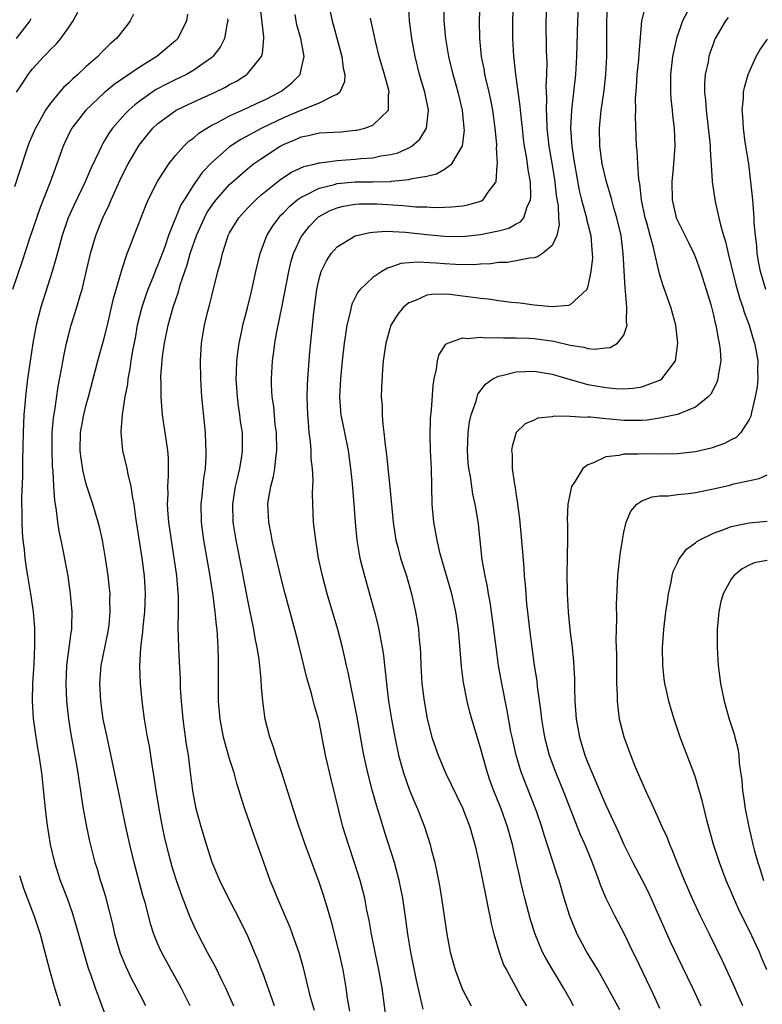
# Model space of a CAD drawing. Units: inches. Extents: x 2568000 to 2571000, y 1560000 to 1562199.
# Drawn here: x 2570848 to 2570930, y 1561509 to 1561619 of the extents above; entities that cross this region are included whole.
import ezdxf

# ---------------------------------------------------------------- set-up
doc = ezdxf.new("R2010")
doc.units = ezdxf.units.IN
doc.header["$MEASUREMENT"] = 0
doc.layers.add('LD25681560_2ft', color=117, linetype='Continuous')

msp = doc.modelspace()

# ---------------------------------------------------------------- linework, layer by layer
at = {"layer": 'LD25681560_2ft'}
for points, elevation in [([(2570861.64, 1561509), (2570861, 1561510.23), (2570860.61, 1561511), (2570860.05, 1561512.05), (2570859.41, 1561513.41), (2570858.83, 1561514.83), (2570858.18, 1561517), (2570857.98, 1561517.98), (2570857.17, 1561521.17), (2570856.7, 1561522.7), (2570856.6, 1561523), (2570856.24, 1561524.24), (2570855.99, 1561525), (2570855.38, 1561527.38), (2570855.04, 1561529), (2570854.7, 1561531), (2570854.45, 1561532.45), (2570854.39, 1561533), (2570854.19, 1561534.19), (2570854.08, 1561535), (2570853.9, 1561536.1), (2570853.32, 1561539.32), (2570853.05, 1561541), (2570852.83, 1561543), (2570852.74, 1561545), (2570852.82, 1561547), (2570853.31, 1561550.69), (2570853.37, 1561551), (2570853.4, 1561551.4), (2570853.43, 1561553), (2570853.25, 1561555), (2570852.96, 1561556.96), (2570852.5, 1561559.5), (2570852.2, 1561561), (2570851.98, 1561561.98), (2570851.83, 1561563), (2570851.68, 1561564.32), (2570851.47, 1561565.47), (2570851.37, 1561567), (2570851.29, 1561568.71), (2570851.23, 1561569.23), (2570851.17, 1561571), (2570851.19, 1561573), (2570851.33, 1561574.67), (2570851.47, 1561575.47), (2570851.86, 1561578.14), (2570852.28, 1561580.28), (2570852.48, 1561581.52), (2570852.79, 1561583), (2570853, 1561583.85), (2570853.31, 1561585), (2570853.94, 1561587), (2570854.32, 1561588.32), (2570854.54, 1561589), (2570855, 1561590.92), (2570855.48, 1561593), (2570856.07, 1561595), (2570856.86, 1561597), (2570857.55, 1561598.45), (2570857.77, 1561599), (2570858.77, 1561601.23), (2570859, 1561601.71), (2570859.66, 1561603), (2570860.89, 1561605.11), (2570861.78, 1561606.22), (2570862.42, 1561607), (2570863, 1561607.53), (2570865.02, 1561609), (2570867, 1561609.93), (2570869.38, 1561611), (2570870.47, 1561611.53), (2570871, 1561611.86), (2570871.75, 1561612.25), (2570872.92, 1561613), (2570873, 1561613.08), (2570874.54, 1561615), (2570874.66, 1561615.34), (2570874.8, 1561617), (2570874.8, 1561617.2), (2570874.29, 1561621.71)], 6954), ([(2570882, 1561621), (2570882.44, 1561619), (2570882.57, 1561618.57), (2570883.53, 1561615), (2570883.68, 1561613.68), (2570883.86, 1561613), (2570883.84, 1561612.16), (2570883.29, 1561611), (2570883, 1561610.77), (2570882.66, 1561610.66), (2570881, 1561609.79), (2570879.01, 1561609.01), (2570877, 1561608.16), (2570874.59, 1561607), (2570872.25, 1561605.75), (2570871, 1561604.91), (2570869, 1561603.16), (2570867.95, 1561602.05), (2570867, 1561600.72), (2570865.91, 1561599), (2570865.57, 1561598.43), (2570864.19, 1561595), (2570863.75, 1561593.75), (2570863, 1561591.75), (2570862.77, 1561591.23), (2570862.49, 1561590.49), (2570861.88, 1561589), (2570861.64, 1561588.36), (2570861.18, 1561587), (2570860.69, 1561585), (2570860.44, 1561583.56), (2570860.17, 1561582.17), (2570859.98, 1561581), (2570859.87, 1561580.13), (2570859.64, 1561579), (2570859.59, 1561578.41), (2570859.31, 1561577), (2570859.01, 1561575.01), (2570858.87, 1561573.13), (2570858.84, 1561573), (2570859.04, 1561571), (2570859.54, 1561569), (2570859.63, 1561568.37), (2570859.98, 1561567), (2570860.11, 1561565.89), (2570860.3, 1561565), (2570860.48, 1561563.52), (2570861.19, 1561559), (2570861.46, 1561557), (2570861.58, 1561555), (2570861.49, 1561553), (2570861.3, 1561551.3), (2570861.26, 1561550.74), (2570861.04, 1561549), (2570860.93, 1561546.93), (2570861, 1561545), (2570861.19, 1561543), (2570861.47, 1561541), (2570861.81, 1561539), (2570862, 1561538), (2570862.36, 1561535.64), (2570862.48, 1561535), (2570862.73, 1561533.28), (2570863.09, 1561531), (2570863.46, 1561529), (2570863.73, 1561527.73), (2570864.13, 1561526.13), (2570864.56, 1561524.56), (2570865, 1561523.13), (2570865.54, 1561521.54), (2570866.53, 1561519), (2570867, 1561517.92), (2570867.45, 1561517), (2570868.5, 1561515), (2570869.38, 1561513.38), (2570870.09, 1561511.91), (2570870.55, 1561511), (2570871.43, 1561509)], 6958), ([(2570880.47, 1561508.47), (2570880.04, 1561509.96), (2570879.24, 1561513.24), (2570878.81, 1561514.81), (2570878.02, 1561517), (2570877.74, 1561517.74), (2570876.34, 1561521), (2570875.96, 1561521.96), (2570875.53, 1561523), (2570874.8, 1561525), (2570873.8, 1561527.8), (2570872.7, 1561531), (2570872.27, 1561532.27), (2570872.07, 1561533), (2570871.81, 1561533.81), (2570871.49, 1561535), (2570871, 1561536.59), (2570870.45, 1561538.45), (2570870.33, 1561539), (2570869.93, 1561541), (2570869.77, 1561543), (2570869.76, 1561545.76), (2570869.77, 1561547), (2570869.74, 1561547.74), (2570869.71, 1561549), (2570869.64, 1561550.36), (2570869.59, 1561551), (2570869.52, 1561551.52), (2570869.4, 1561553), (2570869.17, 1561554.82), (2570868.79, 1561557.21), (2570868.13, 1561561), (2570867.85, 1561563), (2570867.81, 1561565), (2570867.93, 1561565.93), (2570868.12, 1561567.88), (2570868.29, 1561569), (2570868.37, 1561570.37), (2570868.38, 1561571), (2570868.33, 1561571.67), (2570868.3, 1561573), (2570867.91, 1561577), (2570867.78, 1561579), (2570867.73, 1561581), (2570867.86, 1561583), (2570868.21, 1561585), (2570868.58, 1561586.58), (2570868.76, 1561587.24), (2570869, 1561588.28), (2570869.7, 1561591), (2570869.99, 1561592.01), (2570870.21, 1561593), (2570870.75, 1561594.75), (2570870.84, 1561595), (2570871, 1561595.32), (2570872.01, 1561597), (2570873, 1561598.07), (2570873.91, 1561599), (2570874.49, 1561599.51), (2570876.71, 1561601.29), (2570877.92, 1561602.08), (2570879.3, 1561602.7), (2570880.57, 1561603), (2570881, 1561603.12), (2570881.12, 1561603.12), (2570883, 1561603.39), (2570885, 1561603.54), (2570885.61, 1561603.61), (2570887, 1561603.7), (2570887.89, 1561603.89), (2570889, 1561604.04), (2570889.76, 1561604.24), (2570891, 1561604.8), (2570891.33, 1561605), (2570892.22, 1561605.78), (2570892.97, 1561607), (2570893.19, 1561609), (2570892.82, 1561610.82), (2570892.8, 1561611), (2570892.21, 1561613), (2570891.7, 1561615), (2570891.33, 1561617), (2570891.09, 1561619), (2570890.95, 1561621)], 6962), ([(2570884.4, 1561508.4), (2570884.16, 1561509.84), (2570884, 1561511), (2570883.66, 1561513), (2570883.22, 1561515), (2570882.36, 1561518.36), (2570882.17, 1561519), (2570881.92, 1561519.92), (2570881.45, 1561521.45), (2570881, 1561522.8), (2570880.39, 1561524.39), (2570879.44, 1561527), (2570878.61, 1561529.39), (2570878.09, 1561531), (2570877.84, 1561531.84), (2570877.46, 1561533), (2570876.83, 1561535), (2570876.17, 1561537), (2570875.89, 1561537.89), (2570875.48, 1561539), (2570874.95, 1561541), (2570874.69, 1561543), (2570874.56, 1561544.56), (2570874.52, 1561545.48), (2570874.28, 1561547.72), (2570874.07, 1561549), (2570873.88, 1561549.88), (2570873.71, 1561551), (2570873.58, 1561551.58), (2570873.31, 1561553), (2570873, 1561554.48), (2570872.41, 1561557.59), (2570871.73, 1561561), (2570871.41, 1561563), (2570871.35, 1561565), (2570871.65, 1561567), (2570871.88, 1561567.88), (2570872.13, 1561569), (2570872.37, 1561570.37), (2570872.45, 1561571), (2570872.42, 1561573), (2570872.23, 1561574.23), (2570872.14, 1561575), (2570871.99, 1561575.99), (2570871.86, 1561577), (2570871.72, 1561579), (2570871.75, 1561579.75), (2570871.79, 1561581), (2570871.93, 1561581.93), (2570872.06, 1561583), (2570872.37, 1561584.37), (2570872.49, 1561585), (2570873, 1561586.95), (2570873.4, 1561588.6), (2570873.92, 1561591), (2570874.39, 1561593), (2570875.17, 1561595), (2570875.86, 1561596.14), (2570876.49, 1561597), (2570876.73, 1561597.27), (2570877, 1561597.53), (2570877.71, 1561598.29), (2570878.55, 1561599), (2570879, 1561599.31), (2570879.55, 1561599.55), (2570881, 1561600.29), (2570882.72, 1561600.72), (2570883, 1561600.81), (2570885, 1561601), (2570886.99, 1561601.01), (2570888.94, 1561601.06), (2570889.08, 1561601.08), (2570891, 1561601.25), (2570891.36, 1561601.36), (2570893, 1561601.64), (2570894.11, 1561601.89), (2570895, 1561602.41), (2570895.82, 1561603), (2570896.99, 1561605.01), (2570897.21, 1561606.79), (2570897.2, 1561607), (2570897.01, 1561609), (2570896.53, 1561611), (2570895.97, 1561613), (2570895.48, 1561615), (2570895.14, 1561617), (2570894.96, 1561619), (2570894.95, 1561621)], 6964), ([(2570888.56, 1561507), (2570888.01, 1561511), (2570887.81, 1561512.19), (2570887.66, 1561513), (2570887.23, 1561515), (2570886.83, 1561517), (2570886.57, 1561518.57), (2570886.33, 1561519.67), (2570886.09, 1561521), (2570885.88, 1561521.88), (2570885.57, 1561523), (2570884.95, 1561524.95), (2570884.26, 1561527), (2570883.65, 1561529), (2570882.32, 1561534.32), (2570881.72, 1561537), (2570881, 1561540.7), (2570880.93, 1561541), (2570880.49, 1561542.49), (2570880.14, 1561543.86), (2570879.62, 1561545.62), (2570878.71, 1561549.29), (2570878.27, 1561551), (2570877.2, 1561555), (2570876.75, 1561556.75), (2570875.96, 1561560.04), (2570875.76, 1561561), (2570875.65, 1561561.65), (2570875.38, 1561563), (2570875.28, 1561565), (2570875.31, 1561565.31), (2570875.6, 1561567), (2570875.91, 1561568.09), (2570876.05, 1561569), (2570876.15, 1561570.15), (2570876.27, 1561571), (2570876.22, 1561573), (2570876.1, 1561573.9), (2570875.92, 1561575.92), (2570875.76, 1561577), (2570875.68, 1561578.32), (2570875.67, 1561579), (2570875.78, 1561581), (2570875.95, 1561582.05), (2570876.06, 1561583), (2570876.27, 1561584.27), (2570876.86, 1561587.14), (2570877.59, 1561591), (2570877.87, 1561592.13), (2570878.13, 1561593), (2570879, 1561594.86), (2570879.08, 1561595), (2570879.93, 1561596.07), (2570880.82, 1561597), (2570880.92, 1561597.08), (2570882.21, 1561597.79), (2570883, 1561598.1), (2570883.71, 1561598.29), (2570885, 1561598.5), (2570885.47, 1561598.53), (2570887, 1561598.55), (2570887.47, 1561598.53), (2570890.38, 1561598.38), (2570891.77, 1561598.23), (2570893, 1561598.2), (2570893.85, 1561598.15), (2570895, 1561598.19), (2570895.8, 1561598.2), (2570897, 1561598.34), (2570897.58, 1561598.42), (2570899, 1561598.85), (2570899.11, 1561598.89), (2570899.29, 1561599), (2570899.86, 1561599.86), (2570900.74, 1561601), (2570900.87, 1561602.87), (2570900.91, 1561603), (2570900.79, 1561604.79), (2570900.81, 1561605), (2570900.81, 1561605.19), (2570900.66, 1561607), (2570900.39, 1561609), (2570900.16, 1561610.16), (2570899.98, 1561611), (2570899.5, 1561613), (2570899.44, 1561613.44), (2570899.13, 1561615), (2570898.94, 1561617), (2570898.9, 1561619), (2570898.96, 1561621)], 6966), ([(2570892.61, 1561508.61), (2570892.4, 1561509.6), (2570891.86, 1561511.86), (2570891.23, 1561515), (2570890.89, 1561517), (2570890.66, 1561518.66), (2570890.32, 1561521), (2570890.11, 1561522.11), (2570889.93, 1561523), (2570889.4, 1561525), (2570888.34, 1561528.34), (2570887.77, 1561530.23), (2570887.39, 1561531.39), (2570886.96, 1561532.96), (2570886.42, 1561535), (2570885.98, 1561537), (2570885.82, 1561537.82), (2570885.23, 1561541.23), (2570884.91, 1561542.91), (2570884.24, 1561546.24), (2570884.05, 1561547), (2570883.86, 1561547.86), (2570883.59, 1561549), (2570883.07, 1561551), (2570881.9, 1561555), (2570881.35, 1561557), (2570880.92, 1561559), (2570880.61, 1561561), (2570880.38, 1561563), (2570880.27, 1561565), (2570880.25, 1561566.25), (2570880.31, 1561567.69), (2570880.25, 1561569), (2570880.12, 1561570.12), (2570880.1, 1561571), (2570880.03, 1561571.97), (2570879.89, 1561573), (2570879.8, 1561574.2), (2570879.72, 1561575), (2570879.67, 1561577), (2570879.7, 1561578.3), (2570879.74, 1561579), (2570879.96, 1561582.04), (2570880.4, 1561586.4), (2570880.74, 1561589), (2570881, 1561590.19), (2570881.23, 1561591), (2570881.81, 1561592.19), (2570882.34, 1561593), (2570883, 1561593.74), (2570885, 1561594.97), (2570886.65, 1561595.35), (2570887, 1561595.39), (2570888.51, 1561595.49), (2570890.62, 1561595.38), (2570893, 1561595.11), (2570895, 1561594.92), (2570897, 1561594.9), (2570899, 1561595.11), (2570901, 1561595.54), (2570902.16, 1561595.84), (2570903, 1561596.3), (2570903.47, 1561596.53), (2570903.84, 1561597), (2570904.21, 1561598.21), (2570904.6, 1561599), (2570904.64, 1561599.36), (2570904.57, 1561601), (2570904.33, 1561602.33), (2570904.27, 1561603), (2570904.15, 1561603.85), (2570903.93, 1561605), (2570903.82, 1561605.82), (2570903.68, 1561607), (2570903.63, 1561607.63), (2570903.48, 1561609), (2570903.45, 1561609.45), (2570902.94, 1561613), (2570902.75, 1561614.75), (2570902.71, 1561615), (2570902.62, 1561617), (2570902.63, 1561619), (2570902.69, 1561621)], 6968), ([(2570906.41, 1561621), (2570906.31, 1561619), (2570906.34, 1561615.66), (2570906.4, 1561614.4), (2570906.37, 1561613), (2570906.31, 1561611.69), (2570906.37, 1561610.37), (2570906.32, 1561609), (2570906.37, 1561608.37), (2570906.4, 1561607), (2570906.63, 1561605), (2570907, 1561602.85), (2570907.29, 1561601), (2570907.46, 1561599.46), (2570907.67, 1561598.33), (2570907.72, 1561597), (2570907.79, 1561596.21), (2570907.54, 1561595), (2570907, 1561593.88), (2570905.93, 1561593), (2570905.38, 1561592.62), (2570905, 1561592.52), (2570904.49, 1561592.49), (2570903, 1561592.17), (2570901.99, 1561592.01), (2570901, 1561591.99), (2570900.15, 1561591.85), (2570899, 1561591.81), (2570898.25, 1561591.75), (2570896.23, 1561591.77), (2570895, 1561591.85), (2570894.07, 1561591.93), (2570891.96, 1561592.04), (2570890.13, 1561591.87), (2570889, 1561591.49), (2570888.63, 1561591.37), (2570887.99, 1561591), (2570887, 1561590.33), (2570885.59, 1561589), (2570885.32, 1561588.68), (2570884.64, 1561587.36), (2570884.55, 1561587), (2570884.46, 1561586.46), (2570884.08, 1561585), (2570883.95, 1561583.95), (2570883.79, 1561583), (2570883.56, 1561581), (2570883.36, 1561579), (2570883.28, 1561577), (2570883.39, 1561575.39), (2570883.43, 1561575), (2570883.81, 1561573), (2570884.22, 1561571), (2570884.51, 1561569), (2570884.68, 1561567.32), (2570884.87, 1561565), (2570885.01, 1561563), (2570885.21, 1561561), (2570885.55, 1561559), (2570886.04, 1561557), (2570887.17, 1561553), (2570887.55, 1561551.55), (2570887.67, 1561551), (2570887.8, 1561550.2), (2570888.04, 1561549), (2570888.17, 1561548.17), (2570888.3, 1561547), (2570888.38, 1561546.38), (2570888.5, 1561545), (2570888.73, 1561543), (2570889.06, 1561541), (2570889.44, 1561539), (2570889.86, 1561537), (2570890.19, 1561535.81), (2570890.4, 1561535), (2570891.08, 1561533.08), (2570891.67, 1561531.67), (2570891.98, 1561531), (2570892.77, 1561529), (2570893.4, 1561527), (2570893.51, 1561526.49), (2570893.9, 1561525), (2570894.1, 1561524.1), (2570894.42, 1561522.42), (2570894.67, 1561521), (2570895.26, 1561517), (2570895.63, 1561515), (2570896.17, 1561513), (2570896.91, 1561511), (2570897, 1561510.81), (2570897.98, 1561509)], 6970), ([(2570909.95, 1561621), (2570909.84, 1561619), (2570909.74, 1561615), (2570909.62, 1561613), (2570909.4, 1561611), (2570909.15, 1561609), (2570909.05, 1561606.95), (2570909.19, 1561605), (2570909.44, 1561603.44), (2570909.49, 1561603), (2570910.03, 1561600.03), (2570910.27, 1561599), (2570910.77, 1561597.23), (2570910.82, 1561597), (2570910.83, 1561596.83), (2570911.31, 1561595), (2570911.42, 1561593.42), (2570911.48, 1561593), (2570911.49, 1561592.51), (2570911.34, 1561591), (2570911, 1561589.34), (2570910.86, 1561589), (2570909, 1561587.26), (2570908.82, 1561587.18), (2570907, 1561587.04), (2570905, 1561587.22), (2570903.45, 1561587.45), (2570902.48, 1561587.52), (2570901, 1561587.72), (2570899.9, 1561587.9), (2570899, 1561587.98), (2570897.89, 1561588.11), (2570897, 1561588.25), (2570895.59, 1561588.41), (2570895, 1561588.46), (2570893.56, 1561588.44), (2570893, 1561588.34), (2570891.76, 1561587.76), (2570891, 1561587.48), (2570890.4, 1561587), (2570889.77, 1561586.23), (2570889.01, 1561585), (2570888.42, 1561583), (2570888.14, 1561581), (2570888.06, 1561580.06), (2570887.95, 1561578.05), (2570887.92, 1561577), (2570888.01, 1561576.01), (2570888.02, 1561575), (2570888.09, 1561573.91), (2570888.23, 1561573), (2570888.37, 1561571.63), (2570888.53, 1561570.53), (2570888.9, 1561566.9), (2570889.26, 1561563), (2570889.48, 1561561.48), (2570889.57, 1561561), (2570889.79, 1561560.21), (2570890.09, 1561559), (2570890.3, 1561558.3), (2570890.73, 1561557), (2570891.3, 1561555), (2570891.75, 1561553), (2570891.93, 1561551.93), (2570892.07, 1561551), (2570892.17, 1561549.83), (2570892.26, 1561549), (2570892.3, 1561548.3), (2570892.36, 1561547), (2570892.47, 1561545), (2570892.71, 1561543), (2570893.05, 1561541.05), (2570893.59, 1561539), (2570893.93, 1561537.93), (2570894.27, 1561537), (2570895.1, 1561535), (2570897, 1561531.09), (2570897.81, 1561529), (2570898.06, 1561528.06), (2570898.38, 1561527), (2570898.78, 1561525.22), (2570899.64, 1561521), (2570899.85, 1561519.85), (2570900.05, 1561519), (2570900.19, 1561518.19), (2570900.48, 1561517), (2570901.08, 1561515), (2570901.59, 1561513.59), (2570901.89, 1561513), (2570903.69, 1561509.69), (2570904.13, 1561509)], 6972), ([(2570909.38, 1561509), (2570909, 1561509.71), (2570908.28, 1561511), (2570907.04, 1561513.04), (2570906.3, 1561514.3), (2570905.94, 1561515), (2570905.11, 1561517), (2570904.59, 1561518.59), (2570903.95, 1561521), (2570903.76, 1561521.76), (2570903.48, 1561523), (2570903.39, 1561523.39), (2570903.04, 1561525), (2570902.57, 1561527), (2570902.01, 1561529), (2570901.31, 1561531), (2570900.51, 1561533), (2570900.1, 1561534.1), (2570899.79, 1561535), (2570899.21, 1561537), (2570899, 1561537.81), (2570898.02, 1561541), (2570897.8, 1561541.8), (2570897.5, 1561543), (2570897.11, 1561545.11), (2570896.9, 1561546.9), (2570896.73, 1561548.73), (2570896.55, 1561551), (2570896.27, 1561553), (2570895.8, 1561555), (2570894.52, 1561559.48), (2570894.15, 1561561), (2570893.99, 1561561.99), (2570893.8, 1561563), (2570893.62, 1561565), (2570893.52, 1561569), (2570893.42, 1561571), (2570893.37, 1561572.63), (2570893.43, 1561574.57), (2570893.53, 1561575.53), (2570893.72, 1561578.28), (2570893.84, 1561579), (2570894.1, 1561580.1), (2570894.2, 1561581), (2570894.36, 1561581.64), (2570895.12, 1561582.88), (2570895.35, 1561583), (2570897, 1561583.59), (2570897.52, 1561583.52), (2570899, 1561583.67), (2570899.59, 1561583.59), (2570901, 1561583.62), (2570901.57, 1561583.57), (2570903, 1561583.59), (2570904.45, 1561583.55), (2570905, 1561583.5), (2570907.2, 1561583.2), (2570909, 1561582.77), (2570910.54, 1561582.54), (2570911, 1561582.4), (2570911.68, 1561582.32), (2570913, 1561582.46), (2570913.48, 1561582.52), (2570914.29, 1561583), (2570915, 1561583.9), (2570915.39, 1561585), (2570915.32, 1561585.32), (2570915.35, 1561587), (2570915.21, 1561588.79), (2570915.15, 1561589.15), (2570914.95, 1561593), (2570914.71, 1561595), (2570914.24, 1561597), (2570913.9, 1561598.1), (2570913.65, 1561599), (2570913.53, 1561599.53), (2570913.06, 1561601), (2570912.6, 1561603), (2570912.31, 1561605), (2570912.28, 1561607), (2570912.49, 1561609), (2570912.8, 1561611.2), (2570912.98, 1561613), (2570913.1, 1561615), (2570913.12, 1561617), (2570913.11, 1561619), (2570913.22, 1561621)], 6974), ([(2570914.56, 1561508.56), (2570913.22, 1561511), (2570912.09, 1561513), (2570911.69, 1561513.69), (2570910.89, 1561515), (2570909.81, 1561517), (2570909.56, 1561517.56), (2570908.98, 1561519), (2570908.36, 1561521), (2570907.78, 1561523), (2570907.58, 1561523.58), (2570907.13, 1561525), (2570906.1, 1561528.1), (2570905.84, 1561529), (2570905.25, 1561530.75), (2570905.12, 1561531.12), (2570903.6, 1561535), (2570903.45, 1561535.45), (2570902.99, 1561537), (2570902.53, 1561539), (2570902.41, 1561539.59), (2570901.98, 1561541.98), (2570901.37, 1561545), (2570901.03, 1561547), (2570900.78, 1561548.78), (2570900.24, 1561553), (2570900.08, 1561554.08), (2570899.91, 1561555), (2570899.79, 1561555.79), (2570899.51, 1561557), (2570899.2, 1561558.8), (2570898.78, 1561562.78), (2570898.71, 1561563.29), (2570898.42, 1561565), (2570898.14, 1561566.14), (2570897.89, 1561568.11), (2570897.71, 1561569), (2570897.64, 1561569.64), (2570897.55, 1561571), (2570897.63, 1561573), (2570897.79, 1561574.21), (2570897.97, 1561575), (2570898.52, 1561576.52), (2570898.64, 1561577), (2570898.72, 1561577.28), (2570899.57, 1561578.43), (2570900.4, 1561579), (2570901, 1561579.32), (2570901.38, 1561579.38), (2570903, 1561579.79), (2570905, 1561579.85), (2570907, 1561579.53), (2570909, 1561578.92), (2570911, 1561578.37), (2570913, 1561578.03), (2570914.07, 1561577.93), (2570915, 1561577.9), (2570916.03, 1561577.97), (2570917, 1561578.13), (2570919.11, 1561578.89), (2570919.25, 1561579), (2570919.95, 1561579.95), (2570920.78, 1561581), (2570921.04, 1561583), (2570920.81, 1561585), (2570920.26, 1561587), (2570919.55, 1561589), (2570919.4, 1561589.4), (2570919, 1561590.72), (2570918.47, 1561593), (2570918.33, 1561593.67), (2570917.94, 1561595), (2570917.56, 1561596.44), (2570917.39, 1561597), (2570916.97, 1561599), (2570916.79, 1561600.79), (2570916.69, 1561601.31), (2570916.57, 1561603), (2570916.49, 1561604.49), (2570916.41, 1561605), (2570916.3, 1561608.3), (2570916.33, 1561609), (2570916.32, 1561610.32), (2570916.42, 1561611.58), (2570916.5, 1561613), (2570916.67, 1561614.67), (2570916.7, 1561615.3), (2570917.03, 1561618.97), (2570917.43, 1561620.57)], 6976), ([(2570866.29, 1561619.71), (2570866.18, 1561619), (2570865.22, 1561617), (2570865, 1561616.79), (2570862.89, 1561615), (2570861, 1561613.85), (2570858.12, 1561611.88), (2570857, 1561610.95), (2570854.93, 1561609), (2570853.39, 1561607), (2570853.25, 1561606.75), (2570852.6, 1561605.4), (2570852.42, 1561605), (2570851.72, 1561603), (2570851.51, 1561602.49), (2570850.95, 1561600.95), (2570849.85, 1561598.15), (2570848.67, 1561594.67), (2570847.85, 1561592.15), (2570846.77, 1561589)], 6950), ([(2570860.27, 1561619.73), (2570859.9, 1561619), (2570859.53, 1561618.47), (2570858.36, 1561617), (2570857.63, 1561616.37), (2570856.62, 1561615.38), (2570856.27, 1561615), (2570855, 1561613.89), (2570854.06, 1561613), (2570853.48, 1561612.52), (2570853, 1561612.02), (2570852.46, 1561611.54), (2570852.02, 1561611), (2570851, 1561609.79), (2570850.45, 1561609), (2570849.76, 1561607.76), (2570849.31, 1561607), (2570848.62, 1561605.38), (2570848.48, 1561605), (2570848.22, 1561604.22), (2570847, 1561600.46)], 6948), ([(2570847.21, 1561611), (2570847.93, 1561612.07), (2570848.52, 1561613), (2570849, 1561613.63), (2570850.25, 1561615), (2570850.62, 1561615.38), (2570851, 1561615.79), (2570851.63, 1561616.37), (2570852.17, 1561617), (2570853, 1561618.2), (2570853.54, 1561619), (2570854.06, 1561619.94)], 6946), ([(2570866.6, 1561509), (2570865.59, 1561511), (2570864.48, 1561513), (2570863.4, 1561515), (2570863, 1561515.9), (2570862.55, 1561517), (2570862.16, 1561518.16), (2570861.59, 1561520.41), (2570861.32, 1561521.32), (2570860.36, 1561525), (2570859.86, 1561527), (2570859.42, 1561529), (2570858.61, 1561533), (2570857.31, 1561539), (2570856.9, 1561541), (2570856.62, 1561543), (2570856.5, 1561545), (2570856.65, 1561547), (2570857.41, 1561550.59), (2570857.49, 1561551), (2570857.55, 1561551.55), (2570857.68, 1561553), (2570857.64, 1561554.36), (2570857.65, 1561555), (2570857.6, 1561555.6), (2570857.45, 1561557), (2570857.15, 1561559), (2570856.79, 1561561), (2570856.47, 1561562.47), (2570856.34, 1561563), (2570855.74, 1561565), (2570855, 1561567.25), (2570854.65, 1561568.65), (2570854.38, 1561570.38), (2570854.32, 1561571), (2570854.36, 1561573), (2570854.73, 1561575), (2570855, 1561576.11), (2570855.25, 1561577), (2570856.29, 1561581), (2570857, 1561583.53), (2570857.36, 1561585), (2570858.04, 1561587.96), (2570858.33, 1561589), (2570859, 1561591.29), (2570859.57, 1561593), (2570859.94, 1561593.94), (2570860.33, 1561595), (2570861.63, 1561598.37), (2570861.9, 1561599), (2570862.95, 1561601.06), (2570864.21, 1561603), (2570865, 1561604), (2570865.89, 1561605), (2570866.46, 1561605.54), (2570867, 1561605.93), (2570867.56, 1561606.44), (2570868.45, 1561607), (2570869, 1561607.32), (2570869.63, 1561607.63), (2570871, 1561608.38), (2570873, 1561609.28), (2570874.16, 1561609.84), (2570875, 1561610.21), (2570876.56, 1561611), (2570876.82, 1561611.18), (2570877.94, 1561612.06), (2570878.86, 1561613), (2570879, 1561613.53), (2570879.31, 1561615), (2570878.96, 1561617), (2570878.52, 1561618.52), (2570878.41, 1561619), (2570878.31, 1561619.69)], 6956), ([(2570922.06, 1561619.94), (2570921.56, 1561619), (2570920.87, 1561617), (2570920.44, 1561615), (2570920.22, 1561613), (2570920.23, 1561611.77), (2570920.22, 1561611), (2570920.27, 1561610.27), (2570920.41, 1561609), (2570920.45, 1561608.45), (2570920.63, 1561607), (2570920.69, 1561605), (2570920.52, 1561602.52), (2570920.37, 1561601), (2570920.39, 1561599), (2570920.82, 1561597.18), (2570920.9, 1561596.9), (2570921, 1561596.68), (2570922.22, 1561594.22), (2570922.81, 1561593), (2570923, 1561592.54), (2570923.58, 1561591), (2570924.21, 1561589), (2570924.7, 1561587.3), (2570925, 1561586.13), (2570925.21, 1561585.21), (2570925.27, 1561585), (2570925.52, 1561583.52), (2570925.66, 1561583), (2570925.76, 1561582.24), (2570925.82, 1561581), (2570925.56, 1561579.56), (2570925.51, 1561579), (2570925.39, 1561578.61), (2570924.71, 1561577.29), (2570924.43, 1561577), (2570923, 1561575.83), (2570921, 1561575.04), (2570919, 1561574.62), (2570917.6, 1561574.4), (2570917, 1561574.37), (2570915.65, 1561574.35), (2570915, 1561574.37), (2570913.48, 1561574.52), (2570913, 1561574.54), (2570911.28, 1561574.72), (2570911, 1561574.72), (2570910.69, 1561574.69), (2570909, 1561574.81), (2570907.18, 1561574.82), (2570907, 1561574.76), (2570905.4, 1561574.6), (2570905, 1561574.38), (2570904.01, 1561573.99), (2570903, 1561573.01), (2570902.53, 1561571.47), (2570902.47, 1561571), (2570902.55, 1561570.55), (2570902.55, 1561569), (2570902.79, 1561567.21), (2570902.88, 1561566.88), (2570903, 1561565.97), (2570903.14, 1561565.14), (2570903.15, 1561565), (2570903.37, 1561563.37), (2570903.43, 1561562.57), (2570903.7, 1561559.7), (2570903.85, 1561557.85), (2570903.89, 1561557), (2570903.99, 1561555.99), (2570904.05, 1561555), (2570904.14, 1561553.86), (2570904.24, 1561553), (2570904.48, 1561551), (2570904.74, 1561549), (2570905.01, 1561547), (2570905.28, 1561545.28), (2570905.34, 1561544.66), (2570905.75, 1561541.75), (2570905.83, 1561541), (2570906.16, 1561539), (2570906.68, 1561537), (2570907.41, 1561535), (2570908.23, 1561533), (2570910.13, 1561528.13), (2570910.64, 1561527), (2570911.48, 1561525), (2570911.87, 1561523.87), (2570912.23, 1561523), (2570912.42, 1561522.42), (2570913.01, 1561521.01), (2570914, 1561519), (2570915.04, 1561517.04), (2570916.02, 1561515), (2570916.36, 1561514.36), (2570918.29, 1561510.29), (2570919, 1561508.72)], 6978), ([(2570848.81, 1561619.19), (2570848.68, 1561619), (2570847.16, 1561617)], 6944), ([(2570870.78, 1561619.22), (2570870.8, 1561619), (2570870.73, 1561618.73), (2570870.43, 1561617), (2570869.94, 1561616.06), (2570869.12, 1561615), (2570869, 1561614.9), (2570867, 1561613.47), (2570866.18, 1561613), (2570865.39, 1561612.61), (2570865, 1561612.44), (2570864.04, 1561611.96), (2570862.74, 1561611.26), (2570861, 1561610.04), (2570860.4, 1561609.6), (2570859.73, 1561609), (2570859.36, 1561608.64), (2570857.92, 1561607), (2570857.54, 1561606.46), (2570857, 1561605.53), (2570856.79, 1561605.21), (2570856.68, 1561605), (2570856.44, 1561604.44), (2570855.52, 1561602.48), (2570854.89, 1561601), (2570853.62, 1561598.38), (2570852.99, 1561597), (2570852.31, 1561595), (2570852.04, 1561594.04), (2570851.61, 1561592.39), (2570851.2, 1561591), (2570849.94, 1561587), (2570849.42, 1561585), (2570849.04, 1561583), (2570848.45, 1561579), (2570848.28, 1561577.72), (2570848.2, 1561577), (2570848.14, 1561576.14), (2570848.04, 1561575), (2570847.96, 1561573), (2570847.89, 1561569.89), (2570847.88, 1561568.12), (2570847.77, 1561565.77), (2570847.77, 1561565), (2570847.8, 1561564.2), (2570847.81, 1561563), (2570847.85, 1561561.85), (2570847.93, 1561561), (2570848.05, 1561559.95), (2570848.12, 1561559), (2570848.34, 1561557.66), (2570848.42, 1561557), (2570848.78, 1561555), (2570849, 1561553.51), (2570849.07, 1561553), (2570849.21, 1561551.21), (2570849.23, 1561549.23), (2570849.13, 1561547.13), (2570849.01, 1561545), (2570848.97, 1561543), (2570849.07, 1561541.07), (2570849.35, 1561539), (2570849.58, 1561537.58), (2570849.69, 1561537), (2570849.98, 1561535), (2570850.41, 1561531), (2570850.6, 1561529.4), (2570850.98, 1561527), (2570851.43, 1561525), (2570852.08, 1561523), (2570852.86, 1561521), (2570853.42, 1561519.42), (2570853.88, 1561517.88), (2570854.76, 1561514.76), (2570855.22, 1561513.22), (2570855.47, 1561512.53), (2570855.98, 1561511), (2570857, 1561508.28)], 6952), ([(2570876.01, 1561509), (2570874.69, 1561512.69), (2570874.56, 1561513), (2570874.14, 1561514.14), (2570873.78, 1561515), (2570872.95, 1561516.95), (2570871.61, 1561519.61), (2570870.88, 1561521), (2570869.9, 1561523), (2570869.04, 1561525), (2570868.4, 1561527), (2570867.81, 1561529), (2570867.28, 1561531), (2570867, 1561532.41), (2570866.9, 1561533), (2570866.61, 1561535.39), (2570866.39, 1561537), (2570866.19, 1561538.19), (2570865.8, 1561541), (2570865.62, 1561543), (2570865.53, 1561544.47), (2570865.52, 1561545.52), (2570865.41, 1561547.41), (2570865.31, 1561549), (2570865.24, 1561551.24), (2570865.29, 1561553), (2570865.3, 1561554.7), (2570865.1, 1561557), (2570864.22, 1561563), (2570864.14, 1561563.86), (2570864.06, 1561565), (2570864.12, 1561566.12), (2570864.11, 1561567), (2570864.19, 1561568.19), (2570864.19, 1561569), (2570864.16, 1561570.16), (2570864.09, 1561571), (2570863.51, 1561575), (2570863.46, 1561575.46), (2570863.34, 1561577), (2570863.34, 1561578.66), (2570863.32, 1561579), (2570863.32, 1561579.32), (2570863.45, 1561581), (2570863.5, 1561581.5), (2570863.72, 1561583), (2570864.13, 1561585), (2570864.7, 1561587), (2570865.29, 1561588.71), (2570865.49, 1561589.49), (2570865.99, 1561591), (2570866.26, 1561591.74), (2570866.6, 1561593), (2570867.3, 1561595), (2570868.19, 1561597), (2570868.47, 1561597.53), (2570869, 1561598.35), (2570869.48, 1561599), (2570871, 1561600.7), (2570873, 1561602.46), (2570873.68, 1561603), (2570874.45, 1561603.55), (2570876.65, 1561605), (2570877, 1561605.19), (2570878.29, 1561605.71), (2570879, 1561606.04), (2570879.81, 1561606.19), (2570881, 1561606.46), (2570883.4, 1561606.6), (2570885, 1561606.76), (2570885.21, 1561606.79), (2570886.08, 1561607), (2570887, 1561607.34), (2570888.73, 1561609), (2570888.74, 1561610.74), (2570888.81, 1561611), (2570888.77, 1561611.23), (2570888.29, 1561613), (2570887.71, 1561615), (2570887.27, 1561616.73), (2570886.73, 1561619.27)], 6960), ([(2570926.65, 1561619.35), (2570926.34, 1561619), (2570925.21, 1561617), (2570925.14, 1561616.86), (2570925, 1561616.48), (2570924.62, 1561615.38), (2570924.51, 1561615), (2570924.41, 1561614.41), (2570924.1, 1561613), (2570924.02, 1561611.98), (2570924.02, 1561611), (2570924.12, 1561610.12), (2570924.18, 1561609), (2570924.62, 1561605.38), (2570924.64, 1561605), (2570924.63, 1561604.63), (2570924.87, 1561601.13), (2570924.87, 1561601), (2570925.21, 1561598.79), (2570925.62, 1561597), (2570925.79, 1561596.21), (2570926.13, 1561595), (2570926.35, 1561594.35), (2570926.65, 1561593), (2570927, 1561591.63), (2570927.51, 1561589.51), (2570927.94, 1561587.94), (2570928.28, 1561587), (2570928.44, 1561586.44), (2570928.98, 1561585), (2570929.44, 1561583.44), (2570929.59, 1561583), (2570929.75, 1561582.25), (2570929.96, 1561581), (2570929.93, 1561579.93), (2570929.96, 1561579), (2570929.88, 1561578.12), (2570929.68, 1561577), (2570929.25, 1561575.25), (2570929.18, 1561574.82), (2570929, 1561574.46), (2570928.07, 1561573), (2570927.54, 1561572.46), (2570927, 1561572.2), (2570926.23, 1561571.77), (2570924.74, 1561571.26), (2570923, 1561570.84), (2570921, 1561570.62), (2570918.61, 1561570.61), (2570917, 1561570.65), (2570916.6, 1561570.6), (2570915, 1561570.6), (2570914.44, 1561570.44), (2570913, 1561570.28), (2570911.62, 1561569.62), (2570911, 1561569.42), (2570910.43, 1561569), (2570909.57, 1561567.57), (2570909.17, 1561567), (2570909, 1561566.28), (2570908.76, 1561565), (2570908.69, 1561563.31), (2570908.71, 1561562.71), (2570908.72, 1561561), (2570908.68, 1561559.32), (2570908.69, 1561559), (2570908.65, 1561557.35), (2570908.68, 1561555), (2570908.78, 1561553), (2570908.96, 1561551), (2570909.23, 1561549), (2570909.4, 1561547.4), (2570909.5, 1561545.5), (2570909.51, 1561544.49), (2570909.55, 1561543), (2570909.69, 1561541), (2570910.05, 1561539), (2570910.66, 1561537), (2570911, 1561536.12), (2570911.8, 1561534.19), (2570912.53, 1561532.53), (2570913, 1561531.39), (2570914.4, 1561528.4), (2570915, 1561527.01), (2570916.01, 1561525), (2570917, 1561523.1), (2570917.71, 1561521.71), (2570920.17, 1561516.17), (2570921.47, 1561513.47), (2570922.69, 1561511), (2570923.62, 1561509)], 6980), ([(2570930.84, 1561589), (2570930.26, 1561591), (2570930.07, 1561591.93), (2570929.89, 1561593), (2570929.85, 1561593.85), (2570929.69, 1561595), (2570929.57, 1561596.43), (2570929.56, 1561597), (2570929.41, 1561599), (2570929.2, 1561601), (2570928.95, 1561603), (2570928.56, 1561605.44), (2570928.35, 1561607), (2570928.29, 1561608.29), (2570928.22, 1561609), (2570928.35, 1561610.35), (2570928.37, 1561611), (2570928.47, 1561611.53), (2570928.89, 1561613), (2570929, 1561613.25), (2570929.79, 1561615), (2570930.21, 1561615.79), (2570931.06, 1561616.94)], 6982), ([(2570928.28, 1561509), (2570927.68, 1561510.32), (2570927.28, 1561511.28), (2570926.02, 1561514.02), (2570924.56, 1561517), (2570923.55, 1561519), (2570922.62, 1561521), (2570921.78, 1561523), (2570920.97, 1561525), (2570920.41, 1561526.41), (2570920.14, 1561527), (2570919.83, 1561527.83), (2570919.28, 1561529), (2570918.58, 1561530.58), (2570918.38, 1561531), (2570917.96, 1561531.96), (2570917.46, 1561533), (2570916.29, 1561535.71), (2570915.77, 1561537), (2570915.03, 1561539), (2570914.54, 1561541), (2570914.36, 1561542.36), (2570914.31, 1561543), (2570914.31, 1561543.69), (2570914.24, 1561545), (2570914.21, 1561548.21), (2570914.16, 1561549.84), (2570914.18, 1561551), (2570914.23, 1561552.23), (2570914.19, 1561553.81), (2570914.32, 1561557), (2570914.59, 1561559.41), (2570914.84, 1561561), (2570915, 1561561.88), (2570915.26, 1561563), (2570915.78, 1561564.22), (2570916.45, 1561565), (2570917, 1561565.39), (2570918.17, 1561565.83), (2570919, 1561565.94), (2570919.96, 1561565.96), (2570921, 1561566.11), (2570922.22, 1561566.22), (2570923, 1561566.33), (2570925, 1561566.73), (2570926.85, 1561567.15), (2570927.27, 1561567.27), (2570930.12, 1561567.88), (2570931, 1561568.27)], 6982), ([(2570930.97, 1561513), (2570930.38, 1561514.38), (2570930.14, 1561515), (2570929, 1561517.45), (2570928.46, 1561518.46), (2570927.82, 1561519.82), (2570927.3, 1561521), (2570927, 1561521.73), (2570926.44, 1561523), (2570925.67, 1561525), (2570925.03, 1561527), (2570924.27, 1561529.73), (2570923.96, 1561531), (2570923.78, 1561531.78), (2570923, 1561534.51), (2570922.83, 1561535), (2570921.31, 1561539), (2570920.63, 1561541), (2570920.25, 1561542.25), (2570920.04, 1561543), (2570919.78, 1561544.22), (2570919.58, 1561545), (2570919.51, 1561545.51), (2570919.35, 1561547), (2570919.33, 1561549), (2570919.47, 1561551), (2570919.7, 1561553), (2570919.83, 1561553.83), (2570919.98, 1561555), (2570920.29, 1561556.29), (2570920.41, 1561557), (2570920.52, 1561557.48), (2570921, 1561558.47), (2570921.16, 1561558.84), (2570922.02, 1561559.98), (2570923, 1561560.69), (2570923.16, 1561560.84), (2570923.43, 1561561), (2570925, 1561561.78), (2570926.18, 1561562.18), (2570927, 1561562.52), (2570929, 1561562.94), (2570931, 1561563.12)], 6984), ([(2570931, 1561558.73), (2570929.55, 1561558.45), (2570929, 1561558.2), (2570928.2, 1561557.8), (2570927.29, 1561557), (2570927, 1561556.62), (2570926.11, 1561555), (2570925.85, 1561554.15), (2570925.6, 1561553), (2570925.43, 1561551), (2570925.43, 1561549), (2570925.55, 1561547), (2570925.8, 1561545), (2570926.2, 1561543), (2570926.78, 1561541), (2570927.32, 1561539.32), (2570927.41, 1561539), (2570927.72, 1561537.72), (2570927.83, 1561537), (2570927.9, 1561536.1), (2570928.17, 1561534.17), (2570928.27, 1561533), (2570928.37, 1561532.37), (2570928.56, 1561531), (2570928.95, 1561529), (2570929.42, 1561527), (2570929.57, 1561526.43), (2570929.97, 1561525), (2570930.23, 1561524.23), (2570930.58, 1561523)], 6986), ([(2570847.55, 1561523.55), (2570848.02, 1561522.02), (2570849.17, 1561519), (2570849.83, 1561517), (2570850.38, 1561515), (2570850.89, 1561513), (2570851.43, 1561511), (2570852.08, 1561509)], 6950)]:
    msp.add_lwpolyline(points, dxfattribs=dict(at, elevation=elevation))

doc.saveas('drawing.dxf')
